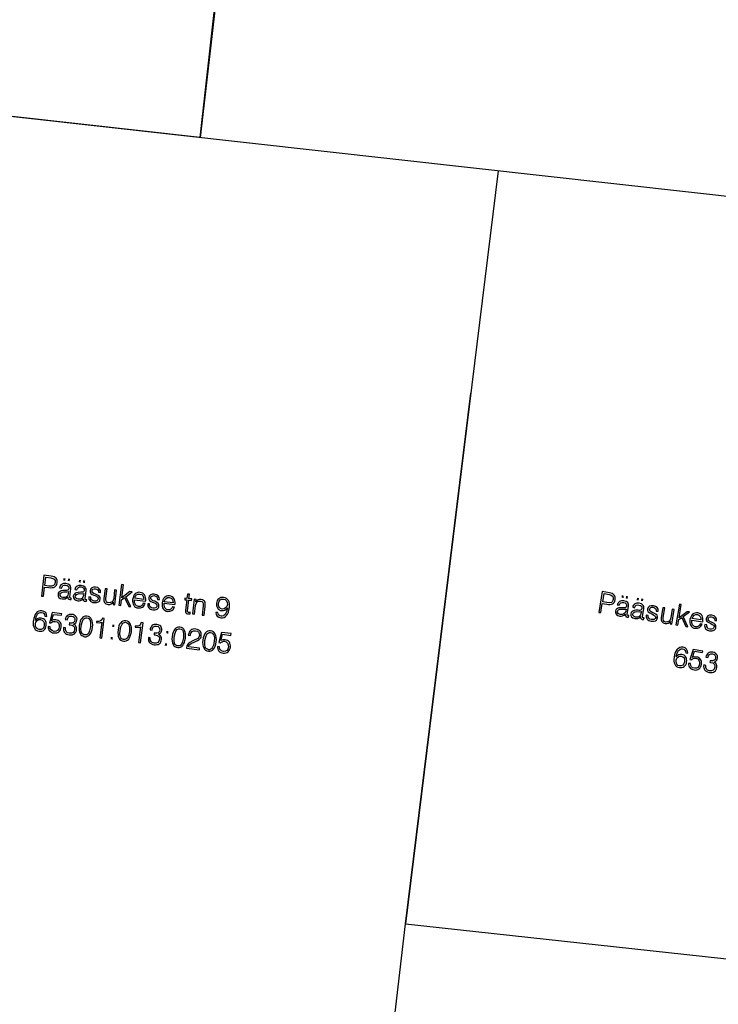
# Model space of a CAD drawing. Extents: x 552215 to 1108501, y 6583850 to 13171772.
# Drawn here: x 553757 to 553789, y 6585527 to 6585572 of the extents above; entities that cross this region are included whole.
import ezdxf

# ---------------------------------------------------------------- set-up
doc = ezdxf.new("R2010")
doc.units = 0
doc.linetypes.add('750_GE0610$0$KATASTRIPIIR', pattern=[0.02, 0.01, 0.01])
doc.layers.add('3479_valgustus$0$KAT_PIIR', color=7, linetype='CONTINUOUS')
doc.layers.add('750_GE0610$0$PIIR', color=32, linetype='CONTINUOUS')
doc.layers.add('_TEHNOVÕRGU_KAITSEVÖÖND', color=6, linetype='CONTINUOUS', lineweight=5, true_color=0xff00ff)
doc.layers.add('_xrefid', color=7, linetype='CONTINUOUS', lineweight=9)

# ---------------------------------------------------------------- blocks, each defined once
blk = doc.blocks.new('750_GE0610')
at = {"layer": '750_GE0610$0$PIIR', "linetype": '750_GE0610$0$KATASTRIPIIR', "ltscale": 0.5}
for points in [[(553719.58, 6585530.81), (553746.46, 6585527.81), (553773.83, 6585524.7), (553774.53, 6585530.65), (553807.9, 6585527.02), (553810.97, 6585554.38), (553811.71, 6585561.04), (553814.32, 6585584.4), (553816.89, 6585607.42), (553821.02, 6585644.54), (553792.78, 6585649.46)], [(553727.89, 6585606.9), (553729.38, 6585618.81), (553758.9, 6585614.97), (553770.52, 6585613.46), (553767.93, 6585589.66), (553765.22, 6585566.24), (553751.3, 6585567.79), (553723.89, 6585570.85)]]:
    blk.add_lwpolyline(points, dxfattribs=at)
blk = doc.blocks.new('3479_valgustus')
at = {"layer": '3479_valgustus$0$KAT_PIIR', "color": 32, "linetype": 'Continuous'}
blk.add_line((553765.22, 6585566.24), (553770.52, 6585613.46), dxfattribs=at)
for points in [[(553787.476, 6585563.752), (553723.89, 6585570.85), (553719.58, 6585530.81), (553746.46, 6585527.81), (553751.3, 6585567.79)], [(553778.72, 6585564.73), (553774.53, 6585530.65), (553807.9, 6585527.02), (553810.97, 6585554.38), (553804.3, 6585555.13), (553805.04, 6585561.79), (553787.476, 6585563.752)], [(553749.622, 6585553.933), (553746.46, 6585527.81), (553773.83, 6585524.7), (553774.53, 6585530.65), (553777.483, 6585554.669)]]:
    blk.add_lwpolyline(points, dxfattribs=at)
for points in [[(553758.04, 6585545.49), (553758.13, 6585545.48), (553758.18, 6585545.89), (553758.37, 6585545.87), (553758.46, 6585545.86), (553758.53, 6585545.87), (553758.59, 6585545.88), (553758.64, 6585545.9), (553758.68, 6585545.93), (553758.72, 6585545.98), (553758.74, 6585546.03), (553758.75, 6585546.09), (553758.75, 6585546.15), (553758.75, 6585546.21), (553758.73, 6585546.25), (553758.7, 6585546.3), (553758.66, 6585546.33), (553758.61, 6585546.36), (553758.55, 6585546.37), (553758.48, 6585546.39), (553758.15, 6585546.43)], [(553758.19, 6585545.96), (553758.23, 6585546.34), (553758.46, 6585546.32), (553758.56, 6585546.29), (553758.62, 6585546.25), (553758.66, 6585546.19), (553758.66, 6585546.1), (553758.65, 6585546.06), (553758.64, 6585546.02), (553758.61, 6585545.99), (553758.58, 6585545.96), (553758.5, 6585545.94), (553758.38, 6585545.94)], [(553759.24, 6585545.45), (553759.24, 6585545.45), (553759.24, 6585545.4), (553759.25, 6585545.37), (553759.28, 6585545.35), (553759.33, 6585545.33), (553759.35, 6585545.33), (553759.38, 6585545.33), (553759.39, 6585545.4), (553759.38, 6585545.4), (553759.36, 6585545.4), (553759.33, 6585545.42), (553759.33, 6585545.46), (553759.37, 6585545.82), (553759.37, 6585545.86), (553759.36, 6585545.91), (553759.35, 6585545.94), (553759.32, 6585545.98), (553759.25, 6585546.03), (553759.15, 6585546.05), (553759.04, 6585546.05), (553758.95, 6585546.01), (553758.92, 6585545.99), (553758.89, 6585545.95), (553758.87, 6585545.91), (553758.86, 6585545.86), (553758.95, 6585545.85), (553758.97, 6585545.91), (553759.01, 6585545.96), (553759.07, 6585545.98), (553759.14, 6585545.98), (553759.21, 6585545.96), (553759.25, 6585545.93), (553759.28, 6585545.88), (553759.28, 6585545.81), (553759.27, 6585545.79), (553759.25, 6585545.76), (553759.22, 6585545.75), (553759.18, 6585545.74), (553759.16, 6585545.74), (553759.12, 6585545.74), (553759.01, 6585545.74), (553758.93, 6585545.72), (553758.88, 6585545.7), (553758.83, 6585545.67), (553758.8, 6585545.62), (553758.79, 6585545.57), (553758.79, 6585545.49), (553758.83, 6585545.43), (553758.89, 6585545.38), (553758.98, 6585545.36), (553759.05, 6585545.36), (553759.12, 6585545.37), (553759.18, 6585545.41)], [(553759.26, 6585545.69), (553759.25, 6585545.6), (553759.23, 6585545.52), (553759.17, 6585545.46), (553759.1, 6585545.43), (553759.01, 6585545.43), (553758.95, 6585545.44), (553758.91, 6585545.47), (553758.88, 6585545.51), (553758.88, 6585545.56), (553758.89, 6585545.61), (553758.93, 6585545.64), (553758.98, 6585545.66), (553759.04, 6585545.68), (553759.19, 6585545.68)], [(553759.93, 6585545.37), (553759.93, 6585545.36), (553759.93, 6585545.32), (553759.95, 6585545.29), (553759.98, 6585545.26), (553760.02, 6585545.25), (553760.05, 6585545.25), (553760.08, 6585545.25), (553760.09, 6585545.32), (553760.07, 6585545.32), (553760.06, 6585545.32), (553760.02, 6585545.33), (553760.02, 6585545.38), (553760.06, 6585545.73), (553760.06, 6585545.78), (553760.06, 6585545.82), (553760.04, 6585545.86), (553760.02, 6585545.89), (553759.95, 6585545.94), (553759.84, 6585545.97), (553759.73, 6585545.97), (553759.65, 6585545.93), (553759.61, 6585545.9), (553759.58, 6585545.87), (553759.57, 6585545.83), (553759.55, 6585545.78), (553759.64, 6585545.77), (553759.67, 6585545.83), (553759.71, 6585545.87), (553759.76, 6585545.9), (553759.84, 6585545.9), (553759.91, 6585545.88), (553759.95, 6585545.85), (553759.97, 6585545.8), (553759.97, 6585545.73), (553759.96, 6585545.7), (553759.94, 6585545.68), (553759.91, 6585545.67), (553759.87, 6585545.66), (553759.85, 6585545.66), (553759.82, 6585545.66), (553759.7, 6585545.65), (553759.63, 6585545.64), (553759.57, 6585545.62), (553759.53, 6585545.58), (553759.5, 6585545.54), (553759.48, 6585545.49), (553759.49, 6585545.41), (553759.53, 6585545.34), (553759.59, 6585545.3), (553759.68, 6585545.27), (553759.75, 6585545.27), (553759.81, 6585545.29), (553759.87, 6585545.32)], [(553760.18, 6585545.45), (553760.18, 6585545.4), (553760.19, 6585545.35), (553760.21, 6585545.31), (553760.24, 6585545.27), (553760.27, 6585545.24), (553760.32, 6585545.22), (553760.37, 6585545.2), (553760.42, 6585545.19), (553760.53, 6585545.19), (553760.62, 6585545.22), (553760.65, 6585545.24), (553760.68, 6585545.27), (553760.69, 6585545.31), (553760.7, 6585545.35), (553760.7, 6585545.42), (553760.67, 6585545.47), (553760.61, 6585545.52), (553760.52, 6585545.56), (553760.48, 6585545.57), (553760.41, 6585545.61), (553760.36, 6585545.64), (553760.33, 6585545.68), (553760.33, 6585545.72), (553760.34, 6585545.77), (553760.37, 6585545.8), (553760.42, 6585545.82), (553760.48, 6585545.82), (553760.55, 6585545.8), (553760.59, 6585545.77), (553760.62, 6585545.72), (553760.63, 6585545.66), (553760.72, 6585545.65), (553760.71, 6585545.74), (553760.66, 6585545.81), (553760.59, 6585545.87), (553760.49, 6585545.89), (553760.4, 6585545.89), (553760.32, 6585545.86), (553760.26, 6585545.8), (553760.24, 6585545.73), (553760.24, 6585545.66), (553760.27, 6585545.61), (553760.34, 6585545.56), (553760.46, 6585545.51), (553760.46, 6585545.51), (553760.53, 6585545.48), (553760.58, 6585545.44), (553760.61, 6585545.4), (553760.61, 6585545.36), (553760.6, 6585545.31), (553760.56, 6585545.28), (553760.5, 6585545.26), (553760.43, 6585545.26), (553760.36, 6585545.28), (553760.31, 6585545.32), (553760.28, 6585545.37), (553760.27, 6585545.44)], [(553761.44, 6585545.76), (553761.35, 6585545.77), (553761.31, 6585545.38), (553761.28, 6585545.29), (553761.24, 6585545.22), (553761.17, 6585545.19), (553761.09, 6585545.18), (553761.02, 6585545.2), (553760.98, 6585545.24), (553760.96, 6585545.3), (553760.96, 6585545.38), (553761.01, 6585545.81), (553760.92, 6585545.82), (553760.87, 6585545.38), (553760.87, 6585545.27), (553760.9, 6585545.19), (553760.93, 6585545.16), (553760.96, 6585545.14), (553761.01, 6585545.12), (553761.06, 6585545.11), (553761.13, 6585545.11), (553761.19, 6585545.13), (553761.24, 6585545.16), (553761.29, 6585545.21), (553761.28, 6585545.1), (553761.36, 6585545.09)], [(553761.55, 6585545.07), (553761.64, 6585545.06), (553761.67, 6585545.31), (553761.8, 6585545.42), (553762, 6585545.02), (553762.09, 6585545.01), (553761.86, 6585545.46), (553762.14, 6585545.68), (553762.04, 6585545.69), (553761.68, 6585545.41), (553761.75, 6585546), (553761.66, 6585546.01)], [(553762.26, 6585545.32), (553762.75, 6585545.26), (553762.76, 6585545.29), (553762.76, 6585545.36), (553762.75, 6585545.43), (553762.74, 6585545.49), (553762.71, 6585545.54), (553762.67, 6585545.58), (553762.63, 6585545.62), (553762.57, 6585545.64), (553762.51, 6585545.65), (553762.44, 6585545.66), (553762.38, 6585545.64), (553762.33, 6585545.62), (553762.28, 6585545.59), (553762.24, 6585545.54), (553762.21, 6585545.48), (553762.19, 6585545.41), (553762.17, 6585545.33), (553762.17, 6585545.26), (553762.18, 6585545.18), (553762.19, 6585545.12), (553762.22, 6585545.07), (553762.26, 6585545.02), (553762.3, 6585544.99), (553762.36, 6585544.96), (553762.42, 6585544.95), (553762.53, 6585544.95), (553762.62, 6585544.99), (553762.66, 6585545.02), (553762.69, 6585545.06), (553762.71, 6585545.1), (553762.73, 6585545.15), (553762.64, 6585545.16), (553762.61, 6585545.1), (553762.57, 6585545.05), (553762.51, 6585545.02), (553762.44, 6585545.02), (553762.39, 6585545.03), (553762.35, 6585545.05), (553762.32, 6585545.08), (553762.3, 6585545.11), (553762.26, 6585545.2), (553762.26, 6585545.31)], [(553783.29, 6585544.75), (553783.38, 6585544.74), (553783.44, 6585545.15), (553783.64, 6585545.12), (553783.72, 6585545.11), (553783.79, 6585545.11), (553783.86, 6585545.12), (553783.91, 6585545.14), (553783.95, 6585545.17), (553783.99, 6585545.21), (553784.01, 6585545.26), (553784.03, 6585545.33), (553784.03, 6585545.39), (553784.02, 6585545.44), (553784.01, 6585545.49), (553783.98, 6585545.53), (553783.94, 6585545.57), (553783.89, 6585545.6), (553783.83, 6585545.62), (553783.76, 6585545.63), (553783.44, 6585545.69)], [(553759.96, 6585545.61), (553759.95, 6585545.52), (553759.92, 6585545.44), (553759.87, 6585545.38), (553759.79, 6585545.35), (553759.7, 6585545.35), (553759.64, 6585545.36), (553759.6, 6585545.39), (553759.58, 6585545.43), (553759.57, 6585545.48), (553759.59, 6585545.52), (553759.62, 6585545.56), (553759.67, 6585545.58), (553759.74, 6585545.6), (553759.88, 6585545.59)], [(553762.27, 6585545.39), (553762.3, 6585545.48), (553762.35, 6585545.54), (553762.42, 6585545.58), (553762.5, 6585545.58), (553762.58, 6585545.56), (553762.63, 6585545.51), (553762.66, 6585545.43), (553762.67, 6585545.34)], [(553762.85, 6585545.14), (553762.85, 6585545.09), (553762.85, 6585545.04), (553762.87, 6585545), (553762.9, 6585544.96), (553762.94, 6585544.93), (553762.98, 6585544.9), (553763.03, 6585544.88), (553763.08, 6585544.87), (553763.19, 6585544.87), (553763.28, 6585544.9), (553763.31, 6585544.93), (553763.34, 6585544.96), (553763.36, 6585544.99), (553763.36, 6585545.03), (553763.36, 6585545.1), (553763.33, 6585545.16), (553763.27, 6585545.2), (553763.18, 6585545.25), (553763.14, 6585545.26), (553763.07, 6585545.29), (553763.02, 6585545.33), (553762.99, 6585545.37), (553762.99, 6585545.41), (553763, 6585545.45), (553763.04, 6585545.49), (553763.08, 6585545.5), (553763.14, 6585545.51), (553763.21, 6585545.49), (553763.26, 6585545.45), (553763.28, 6585545.4), (553763.29, 6585545.34), (553763.38, 6585545.33), (553763.37, 6585545.42), (553763.33, 6585545.5), (553763.25, 6585545.55), (553763.15, 6585545.58), (553763.06, 6585545.58), (553762.98, 6585545.54), (553762.92, 6585545.49), (553762.9, 6585545.41), (553762.9, 6585545.35), (553762.93, 6585545.29), (553763, 6585545.24), (553763.12, 6585545.19), (553763.12, 6585545.19), (553763.19, 6585545.16), (553763.24, 6585545.13), (553763.27, 6585545.09), (553763.27, 6585545.05), (553763.26, 6585545), (553763.22, 6585544.96), (553763.16, 6585544.94), (553763.09, 6585544.94), (553763.02, 6585544.96), (553762.97, 6585545), (553762.94, 6585545.06), (553762.94, 6585545.13)], [(553763.59, 6585545.16), (553764.08, 6585545.1), (553764.09, 6585545.13), (553764.09, 6585545.21), (553764.08, 6585545.27), (553764.07, 6585545.33), (553764.04, 6585545.38), (553764, 6585545.43), (553763.96, 6585545.46), (553763.9, 6585545.48), (553763.84, 6585545.5), (553763.77, 6585545.5), (553763.71, 6585545.49), (553763.66, 6585545.46), (553763.61, 6585545.43), (553763.57, 6585545.38), (553763.54, 6585545.32), (553763.52, 6585545.25), (553763.5, 6585545.18), (553763.5, 6585545.1), (553763.51, 6585545.03), (553763.52, 6585544.96), (553763.55, 6585544.91), (553763.59, 6585544.86), (553763.64, 6585544.83), (553763.69, 6585544.81), (553763.75, 6585544.79), (553763.86, 6585544.8), (553763.95, 6585544.83), (553763.99, 6585544.86), (553764.02, 6585544.9), (553764.04, 6585544.94), (553764.06, 6585544.99), (553763.97, 6585545), (553763.94, 6585544.94), (553763.9, 6585544.89), (553763.84, 6585544.87), (553763.77, 6585544.86), (553763.72, 6585544.87), (553763.69, 6585544.89), (553763.65, 6585544.92), (553763.63, 6585544.95), (553763.59, 6585545.04), (553763.59, 6585545.16)], [(553763.6, 6585545.23), (553763.63, 6585545.32), (553763.68, 6585545.38), (553763.75, 6585545.42), (553763.83, 6585545.42), (553763.91, 6585545.4), (553763.96, 6585545.35), (553763.99, 6585545.28), (553764, 6585545.18)], [(553764.75, 6585545.57), (553764.66, 6585545.58), (553764.63, 6585545.38), (553764.54, 6585545.39), (553764.53, 6585545.32), (553764.62, 6585545.31), (553764.57, 6585544.85), (553764.57, 6585544.77), (553764.58, 6585544.73), (553764.61, 6585544.7), (553764.66, 6585544.68), (553764.71, 6585544.68), (553764.77, 6585544.69), (553764.78, 6585544.76), (553764.73, 6585544.75), (553764.7, 6585544.75), (553764.68, 6585544.76), (553764.66, 6585544.77), (553764.66, 6585544.83), (553764.71, 6585545.3), (553764.84, 6585545.29), (553764.85, 6585545.36), (553764.72, 6585545.37)], [(553764.88, 6585544.68), (553764.97, 6585544.67), (553765.02, 6585545.06), (553765.04, 6585545.15), (553765.09, 6585545.22), (553765.15, 6585545.25), (553765.24, 6585545.26), (553765.31, 6585545.24), (553765.35, 6585545.2), (553765.37, 6585545.14), (553765.36, 6585545.04), (553765.32, 6585544.63), (553765.41, 6585544.62), (553765.45, 6585545.02), (553765.46, 6585545.04), (553765.46, 6585545.15), (553765.45, 6585545.21), (553765.42, 6585545.25), (553765.38, 6585545.29), (553765.33, 6585545.31), (553765.27, 6585545.33), (553765.2, 6585545.33), (553765.14, 6585545.31), (553765.08, 6585545.28), (553765.03, 6585545.23), (553765.05, 6585545.34), (553764.96, 6585545.35)], [(553766.03, 6585544.74), (553765.94, 6585544.75), (553765.95, 6585544.66), (553766, 6585544.58), (553766.07, 6585544.53), (553766.16, 6585544.51), (553766.24, 6585544.51), (553766.31, 6585544.52), (553766.37, 6585544.56), (553766.42, 6585544.61), (553766.47, 6585544.67), (553766.51, 6585544.76), (553766.53, 6585544.86), (553766.55, 6585544.97), (553766.56, 6585545.07), (553766.55, 6585545.15), (553766.54, 6585545.23), (553766.51, 6585545.29), (553766.47, 6585545.34), (553766.42, 6585545.38), (553766.36, 6585545.41), (553766.29, 6585545.43), (553766.22, 6585545.43), (553766.17, 6585545.42), (553766.12, 6585545.4), (553766.07, 6585545.37), (553766.03, 6585545.33), (553766, 6585545.28), (553765.98, 6585545.23), (553765.97, 6585545.16), (553765.97, 6585545.1), (553765.97, 6585545.04), (553765.99, 6585544.98), (553766.02, 6585544.94), (553766.05, 6585544.9), (553766.1, 6585544.86), (553766.15, 6585544.84), (553766.21, 6585544.83), (553766.28, 6585544.83), (553766.35, 6585544.85), (553766.41, 6585544.89), (553766.46, 6585544.95), (553766.42, 6585544.77), (553766.36, 6585544.66), (553766.32, 6585544.62), (553766.28, 6585544.59), (553766.23, 6585544.58), (553766.18, 6585544.58), (553766.12, 6585544.59), (553766.07, 6585544.63), (553766.04, 6585544.68)], [(553766.06, 6585545.16), (553766.09, 6585545.25), (553766.13, 6585545.32), (553766.2, 6585545.35), (553766.28, 6585545.35), (553766.36, 6585545.33), (553766.42, 6585545.27), (553766.45, 6585545.2), (553766.46, 6585545.1), (553766.43, 6585545.01), (553766.38, 6585544.95), (553766.31, 6585544.91), (553766.23, 6585544.9), (553766.15, 6585544.93), (553766.09, 6585544.98), (553766.06, 6585545.06)], [(553783.46, 6585545.22), (553783.52, 6585545.6), (553783.75, 6585545.56), (553783.84, 6585545.53), (553783.91, 6585545.49), (553783.94, 6585545.43), (553783.94, 6585545.34), (553783.92, 6585545.29), (553783.91, 6585545.26), (553783.88, 6585545.23), (553783.85, 6585545.2), (553783.77, 6585545.18), (553783.65, 6585545.19)], [(553784.49, 6585544.67), (553784.48, 6585544.66), (553784.48, 6585544.61), (553784.5, 6585544.58), (553784.52, 6585544.56), (553784.57, 6585544.54), (553784.59, 6585544.54), (553784.62, 6585544.54), (553784.64, 6585544.61), (553784.62, 6585544.61), (553784.61, 6585544.61), (553784.57, 6585544.63), (553784.57, 6585544.67), (553784.63, 6585545.02), (553784.63, 6585545.07), (553784.63, 6585545.11), (553784.61, 6585545.15), (553784.59, 6585545.19), (553784.52, 6585545.24), (553784.42, 6585545.27), (553784.31, 6585545.27), (553784.22, 6585545.24), (553784.19, 6585545.21), (553784.16, 6585545.18), (553784.14, 6585545.14), (553784.12, 6585545.09), (553784.21, 6585545.08), (553784.24, 6585545.14), (553784.28, 6585545.18), (553784.34, 6585545.2), (553784.41, 6585545.2), (553784.48, 6585545.18), (553784.52, 6585545.14), (553784.54, 6585545.09), (553784.54, 6585545.03), (553784.53, 6585545), (553784.51, 6585544.98), (553784.48, 6585544.96), (553784.44, 6585544.96), (553784.42, 6585544.96), (553784.38, 6585544.96), (553784.27, 6585544.96), (553784.19, 6585544.95), (553784.13, 6585544.93), (553784.09, 6585544.9), (553784.06, 6585544.86), (553784.04, 6585544.8), (553784.04, 6585544.73), (553784.08, 6585544.66), (553784.14, 6585544.61), (553784.23, 6585544.58), (553784.29, 6585544.58), (553784.36, 6585544.59), (553784.42, 6585544.62)], [(553757.77, 6585544.38), (553757.8, 6585544.55), (553757.86, 6585544.67), (553757.9, 6585544.71), (553757.94, 6585544.73), (553757.99, 6585544.75), (553758.04, 6585544.75), (553758.11, 6585544.73), (553758.15, 6585544.7), (553758.18, 6585544.65), (553758.19, 6585544.58), (553758.28, 6585544.57), (553758.27, 6585544.66), (553758.23, 6585544.74), (553758.15, 6585544.79), (553758.06, 6585544.82), (553757.98, 6585544.82), (553757.92, 6585544.8), (553757.85, 6585544.77), (553757.8, 6585544.72), (553757.75, 6585544.65), (553757.72, 6585544.57), (553757.69, 6585544.47), (553757.67, 6585544.35), (553757.66, 6585544.26), (553757.67, 6585544.17), (553757.69, 6585544.1), (553757.72, 6585544.03), (553757.75, 6585543.98), (553757.8, 6585543.94), (553757.86, 6585543.91), (553757.94, 6585543.9), (553758, 6585543.9), (553758.05, 6585543.9), (553758.11, 6585543.92), (553758.15, 6585543.95), (553758.19, 6585543.99), (553758.22, 6585544.04), (553758.24, 6585544.1), (553758.25, 6585544.16), (553758.26, 6585544.23), (553758.25, 6585544.29), (553758.23, 6585544.34), (553758.2, 6585544.39), (553758.17, 6585544.43), (553758.13, 6585544.46), (553758.07, 6585544.48), (553758.02, 6585544.49), (553757.94, 6585544.49), (553757.87, 6585544.47), (553757.81, 6585544.44)], [(553784.52, 6585544.9), (553784.5, 6585544.81), (553784.47, 6585544.73), (553784.42, 6585544.68), (553784.34, 6585544.65), (553784.25, 6585544.65), (553784.2, 6585544.67), (553784.16, 6585544.7), (553784.13, 6585544.74), (553784.13, 6585544.79), (553784.15, 6585544.83), (553784.18, 6585544.87), (553784.23, 6585544.89), (553784.3, 6585544.9), (553784.44, 6585544.89)], [(553785.18, 6585544.56), (553785.17, 6585544.55), (553785.17, 6585544.5), (553785.19, 6585544.47), (553785.22, 6585544.45), (553785.26, 6585544.43), (553785.28, 6585544.43), (553785.31, 6585544.42), (553785.33, 6585544.5), (553785.31, 6585544.5), (553785.3, 6585544.5), (553785.27, 6585544.51), (553785.26, 6585544.56), (553785.32, 6585544.91), (553785.32, 6585544.96), (553785.32, 6585545), (553785.31, 6585545.04), (553785.28, 6585545.07), (553785.21, 6585545.13), (553785.11, 6585545.16), (553785, 6585545.16), (553784.91, 6585545.13), (553784.88, 6585545.1), (553784.85, 6585545.07), (553784.83, 6585545.03), (553784.82, 6585544.98), (553784.9, 6585544.96), (553784.93, 6585545.03), (553784.97, 6585545.07), (553785.03, 6585545.09), (553785.1, 6585545.08), (553785.17, 6585545.06), (553785.21, 6585545.03), (553785.23, 6585544.98), (553785.23, 6585544.91), (553785.22, 6585544.89), (553785.2, 6585544.86), (553785.17, 6585544.85), (553785.13, 6585544.84), (553785.11, 6585544.84), (553785.07, 6585544.85), (553784.96, 6585544.85), (553784.88, 6585544.83), (553784.82, 6585544.81), (553784.78, 6585544.78), (553784.75, 6585544.74), (553784.73, 6585544.69), (553784.73, 6585544.61), (553784.77, 6585544.55), (553784.83, 6585544.5), (553784.92, 6585544.47), (553784.98, 6585544.47), (553785.05, 6585544.48), (553785.11, 6585544.51)], [(553785.21, 6585544.79), (553785.19, 6585544.7), (553785.17, 6585544.62), (553785.11, 6585544.57), (553785.04, 6585544.54), (553784.94, 6585544.54), (553784.89, 6585544.56), (553784.85, 6585544.59), (553784.82, 6585544.63), (553784.82, 6585544.68), (553784.84, 6585544.72), (553784.87, 6585544.75), (553784.92, 6585544.78), (553784.99, 6585544.79), (553785.13, 6585544.78)], [(553785.43, 6585544.63), (553785.43, 6585544.57), (553785.43, 6585544.53), (553785.45, 6585544.48), (553785.48, 6585544.44), (553785.51, 6585544.41), (553785.55, 6585544.38), (553785.6, 6585544.36), (553785.66, 6585544.35), (553785.76, 6585544.35), (553785.85, 6585544.37), (553785.89, 6585544.4), (553785.91, 6585544.42), (553785.93, 6585544.46), (553785.94, 6585544.5), (553785.94, 6585544.57), (553785.92, 6585544.62), (553785.86, 6585544.67), (553785.77, 6585544.72), (553785.73, 6585544.73), (553785.66, 6585544.77), (553785.61, 6585544.81), (553785.59, 6585544.85), (553785.58, 6585544.89), (553785.6, 6585544.93), (553785.64, 6585544.97), (553785.68, 6585544.98), (553785.74, 6585544.98), (553785.81, 6585544.96), (553785.85, 6585544.92), (553785.88, 6585544.87), (553785.88, 6585544.81), (553785.97, 6585544.8), (553785.97, 6585544.89), (553785.93, 6585544.97), (553785.85, 6585545.02), (553785.76, 6585545.05), (553785.66, 6585545.05), (553785.58, 6585545.03), (553785.52, 6585544.97), (553785.49, 6585544.9), (553785.49, 6585544.83), (553785.52, 6585544.78), (553785.59, 6585544.73), (553785.7, 6585544.67), (553785.71, 6585544.67), (553785.78, 6585544.63), (553785.82, 6585544.6), (553785.85, 6585544.56), (553785.86, 6585544.52), (553785.84, 6585544.47), (553785.79, 6585544.43), (553785.74, 6585544.42), (553785.66, 6585544.42), (553785.6, 6585544.44), (553785.55, 6585544.49), (553785.52, 6585544.54), (553785.52, 6585544.61)], [(553786.7, 6585544.88), (553786.61, 6585544.89), (553786.55, 6585544.5), (553786.52, 6585544.41), (553786.47, 6585544.35), (553786.4, 6585544.32), (553786.32, 6585544.31), (553786.25, 6585544.34), (553786.21, 6585544.38), (553786.2, 6585544.44), (553786.2, 6585544.52), (553786.27, 6585544.95), (553786.18, 6585544.96), (553786.11, 6585544.52), (553786.11, 6585544.41), (553786.13, 6585544.33), (553786.16, 6585544.3), (553786.2, 6585544.28), (553786.24, 6585544.26), (553786.29, 6585544.25), (553786.36, 6585544.24), (553786.42, 6585544.26), (553786.47, 6585544.29), (553786.52, 6585544.34), (553786.51, 6585544.23), (553786.59, 6585544.22)], [(553786.77, 6585544.19), (553786.86, 6585544.17), (553786.9, 6585544.42), (553787.05, 6585544.52), (553787.23, 6585544.11), (553787.31, 6585544.1), (553787.11, 6585544.56), (553787.39, 6585544.77), (553787.29, 6585544.78), (553786.92, 6585544.51), (553787.02, 6585545.11), (553786.93, 6585545.12)], [(553757.77, 6585544.23), (553757.79, 6585544.31), (553757.84, 6585544.38), (553757.91, 6585544.42), (553757.99, 6585544.42), (553758.07, 6585544.4), (553758.13, 6585544.34), (553758.16, 6585544.27), (553758.16, 6585544.17), (553758.14, 6585544.07), (553758.09, 6585544.01), (553758.02, 6585543.98), (553757.94, 6585543.97), (553757.86, 6585544), (553757.8, 6585544.05), (553757.77, 6585544.13)], [(553758.35, 6585544.11), (553758.35, 6585544.05), (553758.36, 6585544), (553758.38, 6585543.95), (553758.41, 6585543.91), (553758.45, 6585543.88), (553758.49, 6585543.85), (553758.54, 6585543.83), (553758.6, 6585543.82), (553758.67, 6585543.82), (553758.73, 6585543.83), (553758.78, 6585543.84), (553758.83, 6585543.87), (553758.87, 6585543.91), (553758.9, 6585543.96), (553758.92, 6585544.02), (553758.93, 6585544.08), (553758.93, 6585544.15), (553758.93, 6585544.21), (553758.91, 6585544.26), (553758.88, 6585544.31), (553758.84, 6585544.35), (553758.8, 6585544.38), (553758.75, 6585544.4), (553758.69, 6585544.41), (553758.58, 6585544.41), (553758.54, 6585544.4), (553758.5, 6585544.37), (553758.58, 6585544.66), (553758.95, 6585544.62), (553758.96, 6585544.69), (553758.53, 6585544.74), (553758.4, 6585544.28), (553758.47, 6585544.27), (553758.51, 6585544.31), (553758.56, 6585544.33), (553758.61, 6585544.34), (553758.66, 6585544.34), (553758.75, 6585544.32), (553758.81, 6585544.26), (553758.84, 6585544.19), (553758.84, 6585544.09), (553758.82, 6585544), (553758.77, 6585543.93), (553758.7, 6585543.9), (553758.62, 6585543.89), (553758.54, 6585543.91), (553758.48, 6585543.96), (553758.44, 6585544.02), (553758.44, 6585544.1)], [(553759.04, 6585544.06), (553759.04, 6585544.06), (553759.03, 6585543.99), (553759.04, 6585543.94), (553759.06, 6585543.88), (553759.09, 6585543.84), (553759.13, 6585543.8), (553759.18, 6585543.77), (553759.24, 6585543.75), (553759.3, 6585543.74), (553759.37, 6585543.73), (553759.43, 6585543.74), (553759.48, 6585543.76), (553759.53, 6585543.78), (553759.57, 6585543.82), (553759.6, 6585543.86), (553759.62, 6585543.91), (553759.63, 6585543.97), (553759.63, 6585544.05), (553759.6, 6585544.12), (553759.56, 6585544.18), (553759.49, 6585544.22), (553759.55, 6585544.24), (553759.6, 6585544.28), (553759.63, 6585544.33), (553759.64, 6585544.4), (553759.65, 6585544.45), (553759.64, 6585544.49), (553759.62, 6585544.53), (553759.59, 6585544.57), (553759.56, 6585544.6), (553759.52, 6585544.63), (553759.47, 6585544.65), (553759.42, 6585544.66), (553759.36, 6585544.66), (553759.31, 6585544.65), (553759.26, 6585544.63), (553759.21, 6585544.61), (553759.18, 6585544.57), (553759.15, 6585544.53), (553759.13, 6585544.48), (553759.12, 6585544.42), (553759.21, 6585544.41), (553759.23, 6585544.49), (553759.27, 6585544.55), (553759.33, 6585544.58), (553759.41, 6585544.58), (553759.47, 6585544.57), (553759.52, 6585544.53), (553759.55, 6585544.47), (553759.55, 6585544.41), (553759.53, 6585544.34), (553759.49, 6585544.29), (553759.42, 6585544.26), (553759.34, 6585544.26), (553759.32, 6585544.27), (553759.31, 6585544.27), (553759.3, 6585544.19), (553759.31, 6585544.19), (553759.34, 6585544.19), (553759.43, 6585544.17), (553759.5, 6585544.13), (553759.54, 6585544.06), (553759.54, 6585543.98), (553759.52, 6585543.9), (553759.47, 6585543.84), (553759.4, 6585543.81), (553759.3, 6585543.81), (553759.22, 6585543.83), (553759.16, 6585543.88), (553759.13, 6585543.96), (553759.13, 6585544.05)], [(553759.75, 6585544.15), (553759.74, 6585544.04), (553759.75, 6585543.95), (553759.76, 6585543.87), (553759.79, 6585543.8), (553759.82, 6585543.74), (553759.87, 6585543.7), (553759.93, 6585543.67), (553759.99, 6585543.65), (553760.06, 6585543.65), (553760.13, 6585543.67), (553760.18, 6585543.7), (553760.23, 6585543.75), (553760.27, 6585543.81), (553760.31, 6585543.88), (553760.33, 6585543.97), (553760.35, 6585544.08), (553760.36, 6585544.18), (553760.35, 6585544.28), (553760.34, 6585544.36), (553760.31, 6585544.43), (553760.27, 6585544.49), (553760.23, 6585544.53), (553760.17, 6585544.56), (553760.1, 6585544.58), (553760.03, 6585544.58), (553759.97, 6585544.56), (553759.92, 6585544.53), (553759.87, 6585544.48), (553759.83, 6585544.42), (553759.79, 6585544.35), (553759.77, 6585544.26)], [(553759.84, 6585544.14), (553759.88, 6585544.31), (553759.93, 6585544.43), (553759.96, 6585544.46), (553760, 6585544.49), (553760.05, 6585544.5), (553760.1, 6585544.5), (553760.15, 6585544.49), (553760.19, 6585544.47), (553760.22, 6585544.43), (553760.24, 6585544.39), (553760.26, 6585544.26), (553760.26, 6585544.09), (553760.22, 6585543.92), (553760.17, 6585543.8), (553760.14, 6585543.76), (553760.1, 6585543.74), (553760.05, 6585543.73), (553760, 6585543.73), (553759.96, 6585543.74), (553759.92, 6585543.76), (553759.88, 6585543.8), (553759.86, 6585543.84), (553759.83, 6585543.97)], [(553760.68, 6585543.59), (553760.77, 6585543.58), (553760.88, 6585544.48), (553760.8, 6585544.49), (553760.77, 6585544.41), (553760.72, 6585544.36), (553760.64, 6585544.34), (553760.54, 6585544.34), (553760.53, 6585544.34), (553760.53, 6585544.29), (553760.54, 6585544.29), (553760.68, 6585544.28), (553760.73, 6585544.29), (553760.77, 6585544.31)], [(553761.51, 6585543.94), (553761.5, 6585543.84), (553761.51, 6585543.74), (553761.52, 6585543.66), (553761.55, 6585543.59), (553761.58, 6585543.53), (553761.63, 6585543.49), (553761.69, 6585543.46), (553761.75, 6585543.45), (553761.82, 6585543.45), (553761.88, 6585543.46), (553761.94, 6585543.49), (553761.99, 6585543.54), (553762.03, 6585543.6), (553762.06, 6585543.68), (553762.09, 6585543.77), (553762.11, 6585543.87), (553762.11, 6585543.98), (553762.11, 6585544.07), (553762.09, 6585544.15), (553762.07, 6585544.22), (553762.03, 6585544.28), (553761.99, 6585544.32), (553761.93, 6585544.35), (553761.86, 6585544.37), (553761.79, 6585544.37), (553761.73, 6585544.35), (553761.67, 6585544.32), (553761.63, 6585544.28), (553761.58, 6585544.21), (553761.55, 6585544.14), (553761.53, 6585544.05)], [(553761.6, 6585543.93), (553761.63, 6585544.1), (553761.69, 6585544.22), (553761.72, 6585544.26), (553761.76, 6585544.28), (553761.8, 6585544.29), (553761.85, 6585544.3), (553761.9, 6585544.28), (553761.94, 6585544.26), (553761.98, 6585544.23), (553762, 6585544.18), (553762.02, 6585544.06), (553762.02, 6585543.88), (553761.98, 6585543.71), (553761.93, 6585543.6), (553761.9, 6585543.56), (553761.86, 6585543.53), (553761.81, 6585543.52), (553761.76, 6585543.52), (553761.71, 6585543.53), (553761.67, 6585543.55), (553761.64, 6585543.59), (553761.62, 6585543.63), (553761.59, 6585543.76)], [(553787.5, 6585544.4), (553787.99, 6585544.32), (553787.99, 6585544.35), (553788, 6585544.42), (553788, 6585544.49), (553787.98, 6585544.55), (553787.96, 6585544.61), (553787.92, 6585544.65), (553787.88, 6585544.68), (553787.82, 6585544.71), (553787.76, 6585544.73), (553787.7, 6585544.73), (553787.64, 6585544.72), (553787.58, 6585544.7), (553787.53, 6585544.67), (553787.49, 6585544.62), (553787.46, 6585544.56), (553787.43, 6585544.5), (553787.41, 6585544.42), (553787.41, 6585544.34), (553787.41, 6585544.27), (553787.42, 6585544.21), (553787.45, 6585544.15), (553787.48, 6585544.11), (553787.53, 6585544.07), (553787.58, 6585544.04), (553787.65, 6585544.03), (553787.75, 6585544.03), (553787.84, 6585544.06), (553787.88, 6585544.09), (553787.91, 6585544.12), (553787.94, 6585544.17), (553787.96, 6585544.21), (553787.87, 6585544.23), (553787.84, 6585544.16), (553787.79, 6585544.12), (553787.73, 6585544.1), (553787.66, 6585544.1), (553787.62, 6585544.11), (553787.58, 6585544.13), (553787.55, 6585544.16), (553787.53, 6585544.19), (553787.5, 6585544.28), (553787.5, 6585544.4)], [(553787.51, 6585544.47), (553787.55, 6585544.56), (553787.6, 6585544.62), (553787.67, 6585544.65), (553787.75, 6585544.65), (553787.82, 6585544.63), (553787.88, 6585544.57), (553787.91, 6585544.5), (553787.91, 6585544.41)], [(553788.08, 6585544.2), (553788.07, 6585544.14), (553788.08, 6585544.1), (553788.1, 6585544.05), (553788.12, 6585544.01), (553788.16, 6585543.98), (553788.2, 6585543.95), (553788.25, 6585543.93), (553788.3, 6585543.92), (553788.41, 6585543.92), (553788.5, 6585543.94), (553788.53, 6585543.97), (553788.56, 6585544), (553788.58, 6585544.03), (553788.59, 6585544.07), (553788.59, 6585544.14), (553788.56, 6585544.19), (553788.51, 6585544.24), (553788.41, 6585544.29), (553788.38, 6585544.3), (553788.31, 6585544.34), (553788.26, 6585544.38), (553788.23, 6585544.42), (553788.23, 6585544.46), (553788.25, 6585544.51), (553788.28, 6585544.54), (553788.33, 6585544.55), (553788.39, 6585544.55), (553788.45, 6585544.53), (553788.5, 6585544.49), (553788.52, 6585544.44), (553788.53, 6585544.38), (553788.62, 6585544.37), (553788.61, 6585544.46), (553788.57, 6585544.54), (553788.5, 6585544.59), (553788.4, 6585544.62), (553788.3, 6585544.62), (553788.22, 6585544.6), (553788.17, 6585544.54), (553788.14, 6585544.47), (553788.14, 6585544.4), (553788.17, 6585544.35), (553788.24, 6585544.3), (553788.35, 6585544.24), (553788.35, 6585544.24), (553788.42, 6585544.2), (553788.47, 6585544.17), (553788.5, 6585544.13), (553788.5, 6585544.09), (553788.48, 6585544.04), (553788.44, 6585544), (553788.38, 6585543.99), (553788.31, 6585543.99), (553788.24, 6585544.01), (553788.2, 6585544.06), (553788.17, 6585544.11), (553788.17, 6585544.18)], [(553762.44, 6585543.38), (553762.53, 6585543.37), (553762.64, 6585544.28), (553762.56, 6585544.29), (553762.53, 6585544.21), (553762.48, 6585544.16), (553762.4, 6585544.13), (553762.3, 6585544.13), (553762.29, 6585544.13), (553762.29, 6585544.08), (553762.3, 6585544.08), (553762.44, 6585544.07), (553762.49, 6585544.08), (553762.53, 6585544.1)], [(553762.88, 6585543.61), (553762.88, 6585543.6), (553762.88, 6585543.54), (553762.88, 6585543.48), (553762.9, 6585543.43), (553762.93, 6585543.38), (553762.97, 6585543.35), (553763.02, 6585543.32), (553763.08, 6585543.29), (553763.15, 6585543.28), (553763.21, 6585543.28), (553763.27, 6585543.29), (553763.32, 6585543.3), (553763.37, 6585543.33), (553763.41, 6585543.36), (553763.44, 6585543.41), (553763.46, 6585543.46), (553763.47, 6585543.52), (553763.47, 6585543.6), (553763.45, 6585543.67), (553763.4, 6585543.72), (553763.34, 6585543.76), (553763.39, 6585543.79), (553763.44, 6585543.83), (553763.47, 6585543.88), (553763.49, 6585543.94), (553763.49, 6585543.99), (553763.48, 6585544.04), (553763.46, 6585544.08), (553763.44, 6585544.12), (553763.4, 6585544.15), (553763.36, 6585544.17), (553763.32, 6585544.19), (553763.26, 6585544.2), (553763.2, 6585544.2), (553763.15, 6585544.2), (553763.1, 6585544.18), (553763.06, 6585544.15), (553763.02, 6585544.12), (553762.99, 6585544.07), (553762.97, 6585544.02), (553762.96, 6585543.96), (553763.05, 6585543.95), (553763.07, 6585544.04), (553763.12, 6585544.09), (553763.18, 6585544.13), (553763.25, 6585544.13), (553763.32, 6585544.11), (553763.37, 6585544.07), (553763.39, 6585544.02), (553763.4, 6585543.95), (553763.38, 6585543.88), (553763.33, 6585543.83), (553763.27, 6585543.81), (553763.18, 6585543.81), (553763.16, 6585543.81), (553763.15, 6585543.81), (553763.14, 6585543.74), (553763.15, 6585543.74), (553763.18, 6585543.74), (553763.28, 6585543.71), (553763.34, 6585543.67), (553763.38, 6585543.61), (553763.38, 6585543.53), (553763.36, 6585543.44), (553763.31, 6585543.39), (553763.24, 6585543.36), (553763.15, 6585543.35), (553763.06, 6585543.38), (553763.01, 6585543.43), (553762.97, 6585543.5), (553762.97, 6585543.59)], [(553763.96, 6585543.65), (553763.95, 6585543.55), (553763.96, 6585543.45), (553763.97, 6585543.37), (553764, 6585543.3), (553764.03, 6585543.24), (553764.08, 6585543.2), (553764.14, 6585543.17), (553764.21, 6585543.16), (553764.27, 6585543.16), (553764.34, 6585543.17), (553764.39, 6585543.2), (553764.44, 6585543.25), (553764.48, 6585543.31), (553764.52, 6585543.39), (553764.54, 6585543.48), (553764.56, 6585543.58), (553764.57, 6585543.69), (553764.56, 6585543.78), (553764.55, 6585543.86), (553764.52, 6585543.93), (553764.49, 6585543.99), (553764.44, 6585544.03), (553764.38, 6585544.06), (553764.31, 6585544.08), (553764.25, 6585544.08), (553764.18, 6585544.06), (553764.13, 6585544.03), (553764.08, 6585543.99), (553764.04, 6585543.92), (553764, 6585543.85), (553763.98, 6585543.76)], [(553764.05, 6585543.64), (553764.09, 6585543.81), (553764.14, 6585543.93), (553764.17, 6585543.97), (553764.21, 6585543.99), (553764.26, 6585544), (553764.31, 6585544), (553764.36, 6585543.99), (553764.4, 6585543.97), (553764.43, 6585543.94), (553764.45, 6585543.89), (553764.48, 6585543.77), (553764.47, 6585543.59), (553764.43, 6585543.42), (553764.38, 6585543.31), (553764.35, 6585543.27), (553764.31, 6585543.24), (553764.27, 6585543.23), (553764.22, 6585543.23), (553764.17, 6585543.24), (553764.13, 6585543.26), (553764.09, 6585543.3), (553764.07, 6585543.34), (553764.05, 6585543.47)], [(553764.61, 6585543.13), (553765.2, 6585543.06), (553765.2, 6585543.13), (553764.7, 6585543.19), (553764.72, 6585543.25), (553764.76, 6585543.3), (553764.83, 6585543.35), (553764.92, 6585543.39), (553764.99, 6585543.42), (553765.11, 6585543.48), (553765.18, 6585543.52), (553765.22, 6585543.56), (553765.25, 6585543.6), (553765.27, 6585543.65), (553765.28, 6585543.7), (553765.28, 6585543.76), (553765.27, 6585543.81), (553765.25, 6585543.86), (553765.22, 6585543.9), (553765.19, 6585543.93), (553765.14, 6585543.96), (553765.09, 6585543.98), (553765.03, 6585543.99), (553764.96, 6585544), (553764.9, 6585543.99), (553764.85, 6585543.97), (553764.8, 6585543.94), (553764.76, 6585543.9), (553764.73, 6585543.85), (553764.71, 6585543.79), (553764.69, 6585543.72), (553764.78, 6585543.71), (553764.81, 6585543.81), (553764.86, 6585543.88), (553764.93, 6585543.92), (553765.02, 6585543.92), (553765.1, 6585543.9), (553765.15, 6585543.85), (553765.18, 6585543.79), (553765.19, 6585543.71), (553765.16, 6585543.63), (553765.12, 6585543.57), (553765.06, 6585543.53), (553764.96, 6585543.49), (553764.87, 6585543.45), (553764.76, 6585543.39), (553764.68, 6585543.32), (553764.63, 6585543.24), (553764.61, 6585543.15), (553764.61, 6585543.14)], [(553765.35, 6585543.49), (553765.34, 6585543.38), (553765.35, 6585543.29), (553765.36, 6585543.21), (553765.39, 6585543.14), (553765.42, 6585543.08), (553765.47, 6585543.04), (553765.53, 6585543.01), (553765.6, 6585542.99), (553765.66, 6585542.99), (553765.73, 6585543.01), (553765.78, 6585543.04), (553765.83, 6585543.08), (553765.87, 6585543.14), (553765.91, 6585543.22), (553765.93, 6585543.31), (553765.95, 6585543.42), (553765.96, 6585543.52), (553765.95, 6585543.62), (553765.94, 6585543.7), (553765.91, 6585543.77), (553765.88, 6585543.82), (553765.83, 6585543.87), (553765.77, 6585543.9), (553765.7, 6585543.91), (553765.64, 6585543.91), (553765.57, 6585543.9), (553765.52, 6585543.87), (553765.47, 6585543.82), (553765.43, 6585543.76), (553765.4, 6585543.68), (553765.37, 6585543.59)], [(553765.44, 6585543.48), (553765.48, 6585543.65), (553765.53, 6585543.76), (553765.56, 6585543.8), (553765.6, 6585543.83), (553765.65, 6585543.84), (553765.7, 6585543.84), (553765.75, 6585543.83), (553765.79, 6585543.81), (553765.82, 6585543.77), (553765.84, 6585543.73), (553765.87, 6585543.6), (553765.86, 6585543.43), (553765.83, 6585543.26), (553765.77, 6585543.14), (553765.74, 6585543.1), (553765.7, 6585543.08), (553765.66, 6585543.06), (553765.61, 6585543.06), (553765.56, 6585543.08), (553765.52, 6585543.1), (553765.48, 6585543.13), (553765.46, 6585543.18), (553765.44, 6585543.3)], [(553766.01, 6585543.2), (553766.01, 6585543.14), (553766.02, 6585543.09), (553766.04, 6585543.05), (553766.07, 6585543), (553766.11, 6585542.97), (553766.16, 6585542.94), (553766.21, 6585542.92), (553766.27, 6585542.91), (553766.33, 6585542.91), (553766.39, 6585542.92), (553766.45, 6585542.94), (553766.49, 6585542.97), (553766.53, 6585543.01), (553766.56, 6585543.05), (553766.58, 6585543.11), (553766.6, 6585543.18), (553766.6, 6585543.24), (553766.59, 6585543.3), (553766.57, 6585543.35), (553766.55, 6585543.4), (553766.51, 6585543.44), (553766.47, 6585543.47), (553766.41, 6585543.49), (553766.36, 6585543.51), (553766.25, 6585543.5), (553766.2, 6585543.49), (553766.17, 6585543.47), (553766.24, 6585543.76), (553766.62, 6585543.71), (553766.63, 6585543.79), (553766.19, 6585543.84), (553766.07, 6585543.38), (553766.14, 6585543.37), (553766.18, 6585543.4), (553766.22, 6585543.42), (553766.27, 6585543.44), (553766.33, 6585543.44), (553766.41, 6585543.41), (553766.47, 6585543.36), (553766.5, 6585543.28), (553766.51, 6585543.18), (553766.48, 6585543.09), (553766.43, 6585543.02), (553766.37, 6585542.99), (553766.28, 6585542.98), (553766.2, 6585543.01), (553766.15, 6585543.05), (553766.11, 6585543.11), (553766.1, 6585543.19)], [(553786.78, 6585542.74), (553786.83, 6585542.91), (553786.89, 6585543.02), (553786.93, 6585543.06), (553786.98, 6585543.09), (553787.02, 6585543.1), (553787.08, 6585543.1), (553787.14, 6585543.08), (553787.18, 6585543.04), (553787.21, 6585542.99), (553787.22, 6585542.92), (553787.31, 6585542.91), (553787.3, 6585543), (553787.26, 6585543.08), (553787.19, 6585543.14), (553787.1, 6585543.17), (553787.02, 6585543.17), (553786.95, 6585543.16), (553786.89, 6585543.12), (553786.83, 6585543.08), (553786.78, 6585543.01), (553786.74, 6585542.93), (553786.71, 6585542.83), (553786.69, 6585542.72), (553786.68, 6585542.62), (553786.68, 6585542.54), (553786.69, 6585542.46), (553786.72, 6585542.4), (553786.75, 6585542.34), (553786.8, 6585542.3), (553786.86, 6585542.27), (553786.93, 6585542.25), (553786.99, 6585542.25), (553787.05, 6585542.25), (553787.1, 6585542.27), (553787.15, 6585542.3), (553787.19, 6585542.34), (553787.22, 6585542.38), (553787.25, 6585542.44), (553787.26, 6585542.5), (553787.27, 6585542.57), (553787.26, 6585542.63), (553787.25, 6585542.68), (553787.22, 6585542.73), (553787.19, 6585542.77), (553787.15, 6585542.81), (553787.1, 6585542.83), (553787.04, 6585542.84), (553786.96, 6585542.85), (553786.89, 6585542.83), (553786.83, 6585542.79)], [(553787.35, 6585542.44), (553787.35, 6585542.39), (553787.36, 6585542.33), (553787.38, 6585542.29), (553787.4, 6585542.25), (553787.44, 6585542.21), (553787.49, 6585542.18), (553787.54, 6585542.16), (553787.6, 6585542.15), (553787.66, 6585542.14), (553787.72, 6585542.15), (553787.77, 6585542.16), (553787.82, 6585542.19), (553787.86, 6585542.23), (553787.89, 6585542.28), (553787.92, 6585542.33), (553787.93, 6585542.4), (553787.94, 6585542.46), (553787.94, 6585542.52), (553787.92, 6585542.57), (553787.89, 6585542.62), (553787.86, 6585542.66), (553787.82, 6585542.7), (553787.77, 6585542.72), (553787.71, 6585542.73), (553787.6, 6585542.74), (553787.56, 6585542.72), (553787.52, 6585542.7), (553787.61, 6585542.99), (553787.98, 6585542.93), (553787.99, 6585543), (553787.56, 6585543.07), (553787.41, 6585542.62), (553787.49, 6585542.6), (553787.52, 6585542.64), (553787.57, 6585542.66), (553787.62, 6585542.67), (553787.68, 6585542.67), (553787.76, 6585542.64), (553787.82, 6585542.58), (553787.85, 6585542.5), (553787.84, 6585542.4), (553787.82, 6585542.31), (553787.77, 6585542.25), (553787.7, 6585542.22), (553787.61, 6585542.22), (553787.53, 6585542.24), (553787.48, 6585542.29), (553787.45, 6585542.35), (553787.44, 6585542.43)], [(553786.78, 6585542.59), (553786.81, 6585542.67), (553786.86, 6585542.73), (553786.93, 6585542.77), (553787.01, 6585542.77), (553787.09, 6585542.74), (553787.15, 6585542.69), (553787.17, 6585542.61), (553787.17, 6585542.51), (553787.14, 6585542.42), (553787.09, 6585542.36), (553787.02, 6585542.33), (553786.94, 6585542.33), (553786.86, 6585542.35), (553786.81, 6585542.41), (553786.78, 6585542.49)], [(553788.04, 6585542.37), (553788.04, 6585542.37), (553788.03, 6585542.3), (553788.04, 6585542.24), (553788.06, 6585542.19), (553788.08, 6585542.14), (553788.12, 6585542.1), (553788.17, 6585542.07), (553788.23, 6585542.05), (553788.29, 6585542.03), (553788.36, 6585542.03), (553788.42, 6585542.03), (553788.47, 6585542.04), (553788.52, 6585542.07), (553788.56, 6585542.1), (553788.59, 6585542.14), (553788.61, 6585542.19), (553788.63, 6585542.25), (553788.63, 6585542.33), (553788.61, 6585542.4), (553788.57, 6585542.46), (553788.5, 6585542.5), (553788.56, 6585542.53), (553788.61, 6585542.57), (553788.64, 6585542.62), (553788.66, 6585542.68), (553788.66, 6585542.73), (553788.66, 6585542.77), (553788.64, 6585542.82), (553788.62, 6585542.85), (553788.59, 6585542.89), (553788.55, 6585542.91), (553788.5, 6585542.93), (553788.45, 6585542.95), (553788.39, 6585542.95), (553788.33, 6585542.95), (553788.28, 6585542.93), (553788.24, 6585542.91), (553788.2, 6585542.87), (553788.17, 6585542.83), (553788.15, 6585542.78), (553788.13, 6585542.72), (553788.22, 6585542.71), (553788.25, 6585542.79), (553788.3, 6585542.85), (553788.36, 6585542.87), (553788.43, 6585542.87), (553788.5, 6585542.85), (553788.54, 6585542.81), (553788.57, 6585542.76), (553788.57, 6585542.69), (553788.55, 6585542.62), (553788.5, 6585542.58), (553788.43, 6585542.55), (553788.35, 6585542.56), (553788.33, 6585542.56), (553788.32, 6585542.56), (553788.31, 6585542.49), (553788.32, 6585542.49), (553788.34, 6585542.48), (553788.44, 6585542.46), (553788.51, 6585542.41), (553788.54, 6585542.35), (553788.54, 6585542.27), (553788.51, 6585542.18), (553788.46, 6585542.13), (553788.39, 6585542.1), (553788.3, 6585542.1), (553788.21, 6585542.13), (553788.16, 6585542.18), (553788.13, 6585542.26), (553788.13, 6585542.35)]]:
    blk.add_lwpolyline(points, close=True, dxfattribs=at)
for points in [[(553759.03, 6585546.19), (553759.12, 6585546.18), (553759.04, 6585546.3), (553759.13, 6585546.29)], [(553759.23, 6585546.17), (553759.32, 6585546.16), (553759.24, 6585546.28), (553759.33, 6585546.27)], [(553759.72, 6585546.11), (553759.81, 6585546.1), (553759.74, 6585546.22), (553759.83, 6585546.21)], [(553759.92, 6585546.09), (553760.01, 6585546.08), (553759.93, 6585546.2), (553760.02, 6585546.19)], [(553784.31, 6585545.42), (553784.4, 6585545.4), (553784.32, 6585545.52), (553784.41, 6585545.51)], [(553784.5, 6585545.38), (553784.59, 6585545.37), (553784.52, 6585545.49), (553784.61, 6585545.48)], [(553785, 6585545.3), (553785.09, 6585545.29), (553785.01, 6585545.41), (553785.1, 6585545.4)], [(553785.19, 6585545.27), (553785.28, 6585545.26), (553785.21, 6585545.38), (553785.3, 6585545.36)], [(553761.24, 6585544.09), (553761.33, 6585544.08), (553761.25, 6585544.2), (553761.34, 6585544.19)], [(553763.69, 6585543.8), (553763.78, 6585543.79), (553763.7, 6585543.91), (553763.79, 6585543.9)], [(553761.17, 6585543.53), (553761.26, 6585543.52), (553761.18, 6585543.64), (553761.27, 6585543.63)], [(553763.62, 6585543.24), (553763.71, 6585543.23), (553763.64, 6585543.35), (553763.73, 6585543.34)]]:
    blk.add_solid(points, dxfattribs=at)
blk = doc.blocks.new('piiburi2')
at = {"layer": '_xrefid'}
for name in ['750_GE0610', '3479_valgustus']:
    blk.add_blockref(name, (4107.99919, 748.38633), dxfattribs=at)

msp = doc.modelspace()

# ---------------------------------------------------------------- block references
at = {"layer": '_TEHNOVÕRGU_KAITSEVÖÖND'}
msp.add_blockref('piiburi2', (-4108.006, -748.386), dxfattribs=at)

doc.saveas('drawing.dxf')
